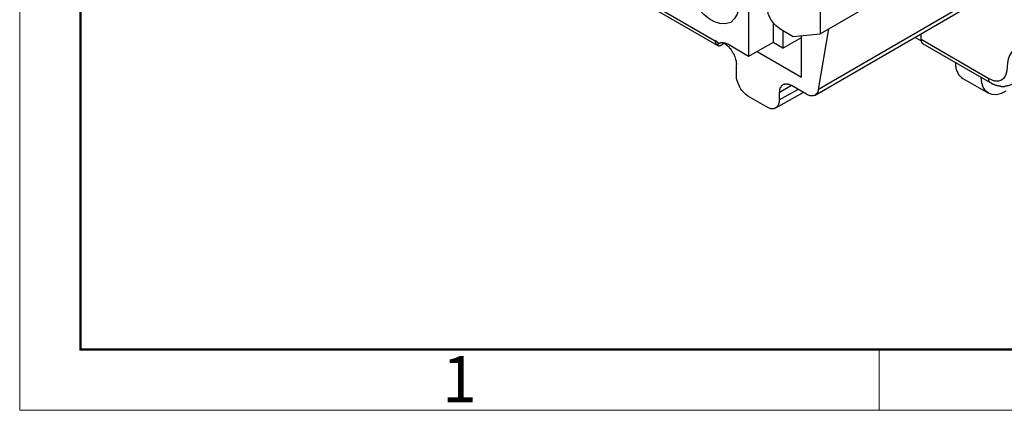
# Model space of a CAD drawing. Units: millimetres. Extents: x 3437 to 4897, y -2393 to -2183.
# Drawn here: x 4600 to 4657, y -2393 to -2371 of the extents above; entities that cross this region are included whole.
import ezdxf

# ---------------------------------------------------------------- set-up
doc = ezdxf.new("R2010")
doc.units = ezdxf.units.MM
doc.header["$MEASUREMENT"] = 0
doc.layers.add('Dim', color=3, linetype='Continuous', lineweight=15)
doc.layers.add('图框', color=7, linetype='Continuous', lineweight=20)
doc.layers.add('图层 1', color=7, linetype='Continuous')
doc.styles.add('Romans字体', font='romans.shx', dxfattribs={"width": 0.75})

# ---------------------------------------------------------------- blocks, each defined once
blk = doc.blocks.new('A4图框-NEW')
at = {"layer": '图框', "color": 1, "lineweight": 18}
for p, q in [((833.413, 690.535), (833.413, 480.535)), ((833.413, 480.535), (1130.412, 480.535))]:
    blk.add_line(p, q, dxfattribs=at)
at = {"layer": '图框', "lineweight": 50}
for p, q in [((836.913, 484.018), (836.913, 675.021)), ((836.855, 484.035), (1126.929, 484.035))]:
    blk.add_line(p, q, dxfattribs=at)
at = {"layer": '图框', "color": 6}
blk.add_line((882.948, 484.035), (882.948, 480.535), dxfattribs=at)
at = {"layer": '图框', "color": 6, "insert": (857.76, 483.652), "char_height": 2.652, "width": 2.55791, "attachment_point": 1, "style": 'Romans字体'}
blk.add_mtext('1', dxfattribs=at)

msp = doc.modelspace()

# ---------------------------------------------------------------- linework, layer by layer
at = {"layer": '图层 1', "color": 7, "lineweight": 25}
for points in [[(4655.906, -2362.62), (4655.906, -2361.922), (4647.05, -2367.049), (4646.548, -2367.332), (4646.548, -2371.433), (4647.05, -2371.15), (4655.906, -2366.023), (4655.906, -2365.871)], [(4630.581, -2366.111), (4640.506, -2371.848)], [(4630.668, -2366.351), (4640.615, -2372.087)], [(4643.495, -2367.441), (4642.426, -2368.052), (4642.426, -2372.742)], [(4655.317, -2369.514), (4646.461, -2374.64), (4647.05, -2371.15)], [(4646.265, -2374.967), (4655.121, -2369.841)], [(4643.844, -2370.8), (4643.844, -2371.935)], [(4644.193, -2371.106), (4645, -2371.586)], [(4644.411, -2371.237), (4644.411, -2372.262), (4645.48, -2371.651)], [(4640.506, -2371.848), (4640.506, -2371.913), (4640.528, -2371.935), (4640.528, -2371.978), (4640.55, -2372), (4640.55, -2372.022), (4640.572, -2372.022), (4640.572, -2372.044), (4640.593, -2372.044), (4640.593, -2372.066), (4640.615, -2372.066), (4640.615, -2372.087)], [(4640.724, -2372), (4640.703, -2371.978), (4640.681, -2371.978), (4640.681, -2371.957), (4640.659, -2371.957), (4640.659, -2371.935), (4640.637, -2371.935), (4640.637, -2371.913), (4640.593, -2371.913), (4640.593, -2371.891), (4640.572, -2371.891), (4640.572, -2371.869), (4640.528, -2371.869), (4640.528, -2371.848), (4640.506, -2371.848)], [(4642.927, -2372.458), (4645.48, -2373.942), (4645.48, -2371.542)], [(4644.411, -2372.262), (4643.844, -2371.935), (4642.927, -2372.458)], [(4645, -2371.586), (4646.548, -2371.433)], [(4652.372, -2371.848), (4652.023, -2371.651)], [(4640.681, -2372.109), (4640.659, -2372.109), (4640.637, -2372.087), (4640.615, -2372.087)], [(4640.724, -2372), (4640.703, -2372), (4640.703, -2372.022), (4640.681, -2372.022), (4640.681, -2372.044), (4640.659, -2372.044), (4640.659, -2372.109), (4640.681, -2372.109), (4640.703, -2372.131), (4640.746, -2372.131), (4640.768, -2372.109), (4640.812, -2372.109), (4640.833, -2372.087), (4640.877, -2372.087), (4640.877, -2372.066), (4640.899, -2372.066)], [(4641.03, -2371.978), (4640.899, -2372.066)], [(4641.03, -2371.978), (4641.052, -2371.978)], [(4642.927, -2372.458), (4642.426, -2372.742), (4641.226, -2372.044)], [(4641.728, -2373.811), (4641.728, -2373.2)], [(4654.357, -2373.091), (4654.357, -2373.309), (4654.379, -2373.353), (4654.379, -2373.418), (4654.401, -2373.462), (4654.401, -2373.484), (4654.423, -2373.527), (4654.423, -2373.571), (4654.445, -2373.593), (4654.445, -2373.636), (4654.488, -2373.68), (4654.488, -2373.723), (4654.532, -2373.767), (4654.554, -2373.811), (4654.575, -2373.833), (4654.597, -2373.854), (4654.619, -2373.876), (4654.706, -2373.963), (4654.772, -2374.007), (4656.255, -2374.858)], [(4644.912, -2374.422), (4644.193, -2374.836), (4644.193, -2375.25)], [(4644.193, -2375.25), (4645.261, -2374.64)], [(4645.763, -2374.923), (4644.912, -2374.422)], [(4646.461, -2374.64), (4646.439, -2374.683), (4646.439, -2374.727), (4646.418, -2374.771), (4646.418, -2374.792), (4646.374, -2374.836), (4646.374, -2374.88), (4646.352, -2374.901), (4646.33, -2374.923), (4646.309, -2374.923), (4646.287, -2374.945), (4646.265, -2374.967), (4646.243, -2374.989), (4646.178, -2374.989), (4646.156, -2375.01), (4645.981, -2375.01), (4645.938, -2374.989), (4645.916, -2374.989), (4645.872, -2374.967), (4645.829, -2374.945), (4645.763, -2374.923)], [(4643.495, -2375.665), (4642.426, -2375.054)], [(4643.996, -2375.708), (4645.567, -2374.814)]]:
    msp.add_lwpolyline(points, dxfattribs=at)
for points, knots in [([(4655.906, -2361.922), (4655.906, -2361.922), (4655.23, -2357.015), (4655.23, -2357.015), (4655.23, -2357.015), (4655.143, -2356.579), (4655.143, -2356.579), (4655.143, -2356.579), (4655.099, -2356.469), (4655.099, -2356.469), (4655.099, -2356.469), (4655.077, -2356.36), (4655.077, -2356.36), (4654.935, -2355.937), (4654.859, -2355.769), (4654.641, -2355.379), (4654.483, -2355.096), (4654.175, -2354.669), (4653.943, -2354.441), (4653.943, -2354.441), (4653.856, -2354.332), (4653.856, -2354.332), (4653.856, -2354.332), (4653.747, -2354.245), (4653.747, -2354.245), (4653.747, -2354.245), (4653.55, -2354.048), (4653.55, -2354.048), (4653.55, -2354.048), (4653.354, -2353.917), (4653.354, -2353.917), (4653.354, -2353.917), (4653.136, -2353.765), (4653.136, -2353.765), (4653.136, -2353.765), (4652.481, -2353.394), (4652.481, -2353.394), (4652.481, -2353.394), (4652.46, -2353.394), (4652.46, -2353.394), (4652.46, -2353.394), (4652.46, -2353.372), (4652.46, -2353.372), (4652.46, -2353.372), (4652.416, -2353.372), (4652.416, -2353.372), (4652.416, -2353.372), (4652.416, -2353.35), (4652.416, -2353.35), (4652.416, -2353.35), (4652.372, -2353.35), (4652.372, -2353.35), (4652.372, -2353.35), (4652.372, -2352.107), (4652.372, -2352.107), (4652.372, -2352.107), (4656.277, -2354.354), (4656.277, -2354.354), (4656.277, -2354.354), (4656.321, -2354.375), (4656.321, -2354.375), (4656.321, -2354.375), (4656.364, -2354.419), (4656.364, -2354.419), (4656.364, -2354.419), (4656.43, -2354.463), (4656.43, -2354.463), (4656.43, -2354.463), (4656.473, -2354.506), (4656.473, -2354.506), (4656.581, -2354.601), (4656.627, -2354.628), (4656.735, -2354.746), (4656.924, -2354.978), (4657.094, -2355.224), (4657.193, -2355.51), (4657.462, -2356.441), (4657.211, -2356.748), (4657.782, -2357.822), (4658.903, -2360.188), (4662.522, -2359.915), (4662.646, -2362.555), (4662.646, -2362.555), (4662.646, -2373.374), (4662.646, -2373.374), (4662.646, -2373.374), (4662.625, -2373.418), (4662.625, -2373.418), (4662.625, -2373.418), (4662.625, -2373.484), (4662.625, -2373.484), (4662.625, -2373.484), (4662.603, -2373.527), (4662.603, -2373.527), (4662.603, -2373.527), (4662.581, -2373.593), (4662.581, -2373.593), (4662.581, -2373.593), (4662.581, -2373.636), (4662.581, -2373.636), (4662.581, -2373.636), (4662.537, -2373.68), (4662.537, -2373.68), (4662.506, -2373.754), (4662.462, -2373.823), (4662.385, -2373.854), (4662.385, -2373.854), (4662.341, -2373.898), (4662.341, -2373.898), (4662.341, -2373.898), (4662.297, -2373.92), (4662.297, -2373.92), (4662.297, -2373.92), (4662.254, -2373.92), (4662.254, -2373.92), (4662.254, -2373.92), (4662.166, -2373.963), (4662.166, -2373.963), (4662.166, -2373.963), (4662.101, -2373.963), (4662.101, -2373.963), (4661.943, -2373.974), (4662.019, -2373.931), (4661.861, -2373.942), (4660.876, -2373.497), (4659.942, -2372.769), (4658.938, -2372.284), (4658.641, -2372.181), (4658.308, -2372.06), (4658, -2372.197), (4657.216, -2372.512), (4657.436, -2373.212), (4657.258, -2373.789), (4657.193, -2373.949), (4657.074, -2374.124), (4656.888, -2374.138), (4656.888, -2374.138), (4656.844, -2374.16), (4656.844, -2374.16), (4656.844, -2374.16), (4656.626, -2374.16), (4656.626, -2374.16), (4656.626, -2374.16), (4656.582, -2374.138), (4656.582, -2374.138), (4656.582, -2374.138), (4656.539, -2374.138), (4656.539, -2374.138), (4656.539, -2374.138), (4656.473, -2374.116), (4656.473, -2374.116), (4656.473, -2374.116), (4656.386, -2374.072), (4656.386, -2374.072), (4656.386, -2374.072), (4656.277, -2374.029), (4656.277, -2374.029), (4656.277, -2374.029), (4652.372, -2371.76), (4652.372, -2371.76), (4652.372, -2371.76), (4652.372, -2371.433), (4652.372, -2371.433)], [0, 0, 0, 0, 1, 1, 1, 2, 2, 2, 3, 3, 3, 4, 4, 4, 5, 5, 5, 6, 6, 6, 7, 7, 7, 8, 8, 8, 9, 9, 9, 10, 10, 10, 11, 11, 11, 12, 12, 12, 13, 13, 13, 14, 14, 14, 15, 15, 15, 16, 16, 16, 17, 17, 17, 18, 18, 18, 19, 19, 19, 20, 20, 20, 21, 21, 21, 22, 22, 22, 23, 23, 23, 24, 24, 24, 25, 25, 25, 26, 26, 26, 27, 27, 27, 28, 28, 28, 29, 29, 29, 30, 30, 30, 31, 31, 31, 32, 32, 32, 33, 33, 33, 34, 34, 34, 35, 35, 35, 36, 36, 36, 37, 37, 37, 38, 38, 38, 39, 39, 39, 40, 40, 40, 41, 41, 41, 42, 42, 42, 43, 43, 43, 44, 44, 44, 45, 45, 45, 46, 46, 46, 47, 47, 47, 48, 48, 48, 49, 49, 49, 50, 50, 50, 51, 51, 51, 52, 52, 52, 53, 53, 53, 54, 54, 54, 54]), ([(4641.401, -2370.779), (4642.757, -2369.781), (4640.835, -2366.421), (4639.306, -2366.896), (4637.701, -2367.633), (4639.758, -2371.5), (4641.401, -2370.779)], [0, 0, 0, 0, 1, 1, 1, 2, 2, 2, 2]), ([(4644.193, -2371.106), (4644.075, -2371.033), (4643.97, -2370.948), (4643.887, -2370.844), (4643.825, -2370.735), (4643.731, -2370.648), (4643.669, -2370.539), (4643.669, -2370.539), (4643.647, -2370.473), (4643.647, -2370.473), (4643.647, -2370.473), (4643.582, -2370.342), (4643.582, -2370.342), (4643.582, -2370.342), (4643.56, -2370.277), (4643.56, -2370.277), (4643.56, -2370.277), (4643.56, -2370.233), (4643.56, -2370.233), (4643.56, -2370.233), (4643.516, -2370.146), (4643.516, -2370.146), (4643.516, -2370.146), (4643.516, -2370.059), (4643.516, -2370.059), (4643.516, -2370.059), (4643.495, -2370.015), (4643.495, -2370.015), (4643.495, -2370.015), (4643.495, -2369.884), (4643.495, -2369.884)], [0, 0, 0, 0, 1, 1, 1, 2, 2, 2, 3, 3, 3, 4, 4, 4, 5, 5, 5, 6, 6, 6, 7, 7, 7, 8, 8, 8, 9, 9, 9, 10, 10, 10, 10]), ([(4652.372, -2371.76), (4652.372, -2371.804), (4652.372, -2371.848), (4652.372, -2371.891), (4652.372, -2371.891), (4652.394, -2371.891), (4652.394, -2371.891), (4652.394, -2371.891), (4652.394, -2371.935), (4652.394, -2371.935), (4652.394, -2371.935), (4652.416, -2371.935), (4652.416, -2371.935), (4652.416, -2371.935), (4652.416, -2371.957), (4652.416, -2371.957), (4652.416, -2371.957), (4652.438, -2371.957), (4652.438, -2371.957), (4652.438, -2371.957), (4652.438, -2371.978), (4652.438, -2371.978), (4652.438, -2371.978), (4652.46, -2371.978), (4652.46, -2371.978), (4652.46, -2371.978), (4652.46, -2372), (4652.46, -2372), (4652.46, -2372), (4656.364, -2374.247), (4656.364, -2374.247), (4656.364, -2374.247), (4656.342, -2374.247), (4656.342, -2374.247), (4656.342, -2374.247), (4656.342, -2374.225), (4656.342, -2374.225), (4656.342, -2374.225), (4656.299, -2374.182), (4656.299, -2374.182), (4656.299, -2374.182), (4656.299, -2374.138), (4656.299, -2374.138), (4656.299, -2374.138), (4656.277, -2374.138), (4656.277, -2374.138), (4656.277, -2374.101), (4656.277, -2374.065), (4656.277, -2374.029)], [0, 0, 0, 0, 1, 1, 1, 2, 2, 2, 3, 3, 3, 4, 4, 4, 5, 5, 5, 6, 6, 6, 7, 7, 7, 8, 8, 8, 9, 9, 9, 10, 10, 10, 11, 11, 11, 12, 12, 12, 13, 13, 13, 14, 14, 14, 15, 15, 15, 16, 16, 16, 16]), ([(4641.226, -2372.044), (4641.101, -2372.002), (4641.184, -2371.997), (4641.073, -2372), (4641.073, -2372), (4641.073, -2371.978), (4641.073, -2371.978), (4641.073, -2371.978), (4641.008, -2371.978), (4641.008, -2371.978), (4641.008, -2371.978), (4640.986, -2371.957), (4640.986, -2371.957), (4640.986, -2371.957), (4640.812, -2371.957), (4640.812, -2371.957), (4640.812, -2371.957), (4640.79, -2371.978), (4640.79, -2371.978), (4640.79, -2371.978), (4640.746, -2371.978), (4640.746, -2371.978), (4640.746, -2371.978), (4640.746, -2372), (4640.746, -2372), (4640.746, -2372), (4640.724, -2372), (4640.724, -2372)], [0, 0, 0, 0, 1, 1, 1, 2, 2, 2, 3, 3, 3, 4, 4, 4, 5, 5, 5, 6, 6, 6, 7, 7, 7, 8, 8, 8, 9, 9, 9, 9]), ([(4641.03, -2371.978), (4641.03, -2371.978), (4641.117, -2372.044), (4641.117, -2372.044), (4641.117, -2372.044), (4641.161, -2372.087), (4641.161, -2372.087), (4641.161, -2372.087), (4641.204, -2372.109), (4641.204, -2372.109), (4641.204, -2372.109), (4641.226, -2372.153), (4641.226, -2372.153), (4641.226, -2372.153), (4641.27, -2372.175), (4641.27, -2372.175), (4641.27, -2372.175), (4641.313, -2372.218), (4641.313, -2372.218), (4641.313, -2372.218), (4641.335, -2372.262), (4641.335, -2372.262), (4641.335, -2372.262), (4641.379, -2372.284), (4641.379, -2372.284), (4641.379, -2372.284), (4641.422, -2372.371), (4641.422, -2372.371), (4641.422, -2372.371), (4641.466, -2372.415), (4641.466, -2372.415), (4641.466, -2372.415), (4641.488, -2372.458), (4641.488, -2372.458), (4641.488, -2372.458), (4641.51, -2372.524), (4641.51, -2372.524), (4641.51, -2372.524), (4641.553, -2372.567), (4641.553, -2372.567), (4641.657, -2372.739), (4641.613, -2372.768), (4641.684, -2372.895), (4641.684, -2372.895), (4641.684, -2372.938), (4641.684, -2372.938), (4641.684, -2372.938), (4641.706, -2372.982), (4641.706, -2372.982), (4641.706, -2372.982), (4641.706, -2373.113), (4641.706, -2373.113), (4641.706, -2373.113), (4641.728, -2373.156), (4641.728, -2373.156), (4641.728, -2373.156), (4641.728, -2373.2), (4641.728, -2373.2)], [0, 0, 0, 0, 1, 1, 1, 2, 2, 2, 3, 3, 3, 4, 4, 4, 5, 5, 5, 6, 6, 6, 7, 7, 7, 8, 8, 8, 9, 9, 9, 10, 10, 10, 11, 11, 11, 12, 12, 12, 13, 13, 13, 14, 14, 14, 15, 15, 15, 16, 16, 16, 17, 17, 17, 18, 18, 18, 19, 19, 19, 19]), ([(4642.426, -2375.054), (4642.246, -2374.918), (4642.058, -2374.751), (4641.946, -2374.552), (4641.831, -2374.33), (4641.708, -2374.062), (4641.728, -2373.811)], [0, 0, 0, 0, 1, 1, 1, 2, 2, 2, 2]), ([(4644.912, -2374.422), (4644.912, -2374.422), (4644.869, -2374.422), (4644.869, -2374.422), (4644.869, -2374.422), (4644.847, -2374.4), (4644.847, -2374.4), (4644.847, -2374.4), (4644.803, -2374.378), (4644.803, -2374.378), (4644.803, -2374.378), (4644.782, -2374.356), (4644.782, -2374.356), (4644.782, -2374.356), (4644.694, -2374.356), (4644.694, -2374.356), (4644.694, -2374.356), (4644.673, -2374.334), (4644.673, -2374.334), (4644.673, -2374.334), (4644.498, -2374.334), (4644.498, -2374.334), (4644.498, -2374.334), (4644.476, -2374.356), (4644.476, -2374.356), (4644.476, -2374.356), (4644.433, -2374.356), (4644.433, -2374.356), (4644.307, -2374.498), (4644.336, -2374.378), (4644.28, -2374.531), (4644.28, -2374.531), (4644.236, -2374.574), (4644.236, -2374.574), (4644.236, -2374.574), (4644.236, -2374.618), (4644.236, -2374.618), (4644.236, -2374.618), (4644.214, -2374.64), (4644.214, -2374.64), (4644.214, -2374.64), (4644.214, -2374.749), (4644.214, -2374.749), (4644.214, -2374.749), (4644.193, -2374.836), (4644.193, -2374.836)], [0, 0, 0, 0, 1, 1, 1, 2, 2, 2, 3, 3, 3, 4, 4, 4, 5, 5, 5, 6, 6, 6, 7, 7, 7, 8, 8, 8, 9, 9, 9, 10, 10, 10, 11, 11, 11, 12, 12, 12, 13, 13, 13, 14, 14, 14, 15, 15, 15, 15]), ([(4656.364, -2374.247), (4656.364, -2374.247), (4656.408, -2374.269), (4656.408, -2374.269), (4656.408, -2374.269), (4656.43, -2374.291), (4656.43, -2374.291), (4656.43, -2374.291), (4656.473, -2374.291), (4656.473, -2374.291), (4656.473, -2374.291), (4656.495, -2374.312), (4656.495, -2374.312), (4656.495, -2374.312), (4656.517, -2374.334), (4656.517, -2374.334), (4656.517, -2374.334), (4656.56, -2374.334), (4656.56, -2374.334), (4656.56, -2374.334), (4656.582, -2374.356), (4656.582, -2374.356), (4656.582, -2374.356), (4656.626, -2374.378), (4656.626, -2374.378), (4656.626, -2374.378), (4656.648, -2374.378), (4656.648, -2374.378), (4656.648, -2374.378), (4656.691, -2374.4), (4656.691, -2374.4), (4656.691, -2374.4), (4656.713, -2374.4), (4656.713, -2374.4), (4656.713, -2374.4), (4656.757, -2374.422), (4656.757, -2374.422), (4656.757, -2374.422), (4656.8, -2374.422), (4656.8, -2374.422), (4656.8, -2374.422), (4656.844, -2374.443), (4656.844, -2374.443), (4656.844, -2374.443), (4656.931, -2374.443), (4656.931, -2374.443), (4656.931, -2374.443), (4656.975, -2374.465), (4656.975, -2374.465), (4656.975, -2374.465), (4657.193, -2374.465), (4657.193, -2374.465), (4657.193, -2374.465), (4657.237, -2374.443), (4657.237, -2374.443), (4657.237, -2374.443), (4657.258, -2374.443), (4657.258, -2374.443), (4657.383, -2374.452), (4657.311, -2374.414), (4657.411, -2374.422), (4657.485, -2374.396), (4657.553, -2374.357), (4657.629, -2374.334)], [0, 0, 0, 0, 1, 1, 1, 2, 2, 2, 3, 3, 3, 4, 4, 4, 5, 5, 5, 6, 6, 6, 7, 7, 7, 8, 8, 8, 9, 9, 9, 10, 10, 10, 11, 11, 11, 12, 12, 12, 13, 13, 13, 14, 14, 14, 15, 15, 15, 16, 16, 16, 17, 17, 17, 18, 18, 18, 19, 19, 19, 20, 20, 20, 21, 21, 21, 21]), ([(4644.193, -2375.25), (4644.201, -2375.433), (4644.162, -2375.568), (4644.018, -2375.687), (4644.018, -2375.687), (4643.975, -2375.73), (4643.975, -2375.73), (4643.975, -2375.73), (4643.931, -2375.73), (4643.931, -2375.73), (4643.931, -2375.73), (4643.909, -2375.752), (4643.909, -2375.752), (4643.909, -2375.752), (4643.8, -2375.752), (4643.8, -2375.752), (4643.68, -2375.771), (4643.603, -2375.701), (4643.495, -2375.665)], [0, 0, 0, 0, 1, 1, 1, 2, 2, 2, 3, 3, 3, 4, 4, 4, 5, 5, 5, 6, 6, 6, 6])]:
    msp.add_open_spline(points, degree=3, knots=knots, dxfattribs=at)
msp.add_open_spline([(4657.258, -2374.749), (4656.511, -2375.209), (4655.834, -2374.854), (4655.841, -2373.942)], degree=3, dxfattribs=at)

# ---------------------------------------------------------------- block references
at = {"layer": 'Dim'}
msp.add_blockref('A4图框-NEW', (3767, -2873.657), dxfattribs=at)

doc.saveas('drawing.dxf')
